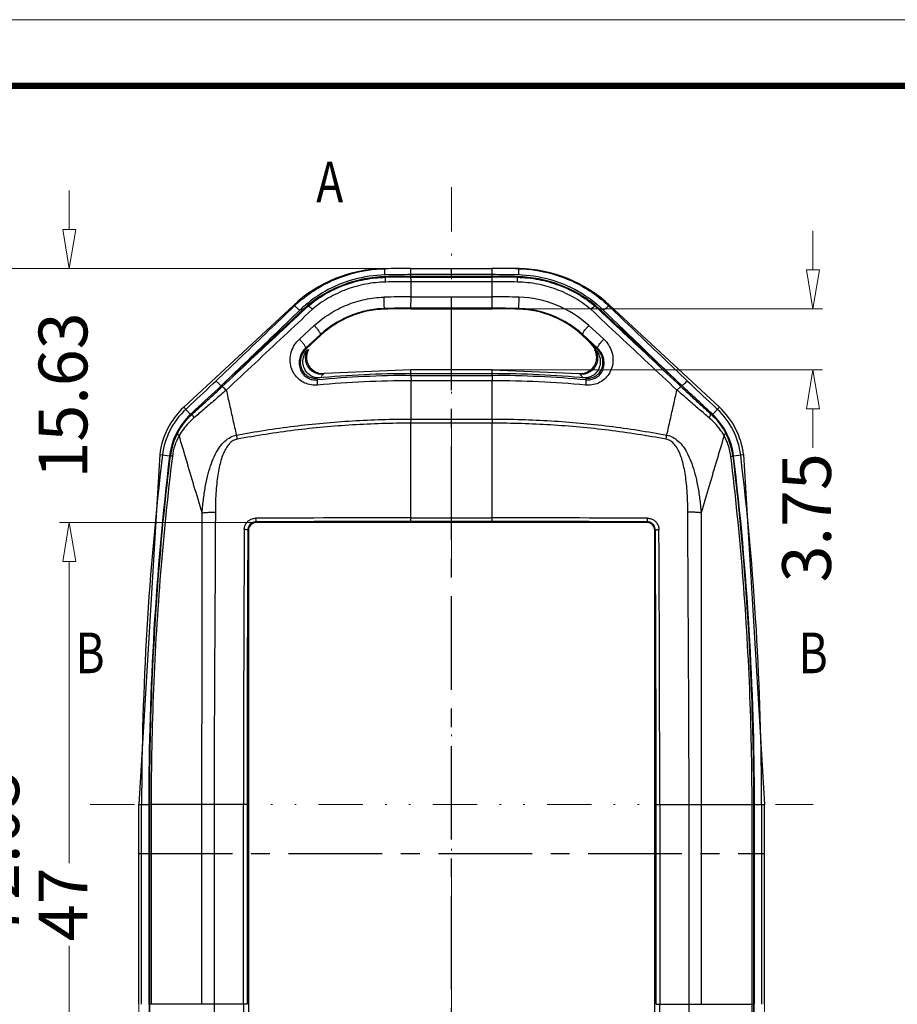
# Model space of a CAD drawing. Extents: x 860 to 1097, y 85 to 250.
# Drawn here: x 969 to 1023, y 189 to 250 of the extents above; entities that cross this region are included whole.
import ezdxf
from ezdxf.enums import TextEntityAlignment as Align

# ---------------------------------------------------------------- set-up
doc = ezdxf.new("R2010")
doc.units = 0
doc.header["$LTSCALE"] = 30.734
doc.header["$MEASUREMENT"] = 0
doc.header["$PDMODE"] = 3
doc.header["$PDSIZE"] = 0.3125
doc.linetypes.add('CENTER', pattern=[0.6, 0.375, -0.075, 0.075, -0.075])
doc.linetypes.add('DIVIDE', pattern=[31.75, 12.7, -6.35, 0, -6.35, 0, -6.35])
doc.layers.get('0').update_dxf_attribs({"linetype": 'CONTINUOUS'})
doc.layers.get('Defpoints').update_dxf_attribs({"linetype": 'CONTINUOUS'})
for name, color, linetype, lineweight in [('dim', 3, 'CONTINUOUS', 9), ('from', 7, 'CONTINUOUS', 13), ('hatch', 56, 'CONTINUOUS', 9)]:
    doc.layers.add(name, color=color, linetype=linetype, lineweight=lineweight)
doc.styles.add('ROMAND', font='romand.shx', dxfattribs={"width": 0.8, "bigfont": 'gbcbig.shx'})
doc.styles.get("Standard").update_dxf_attribs({"font": 'arial.ttf', "width": 0.8})
doc.styles.add('宋体', font='SimSun.ttf')
doc.dimstyles.new('YanXiu', dxfattribs={"dimtxt": 2.5, "dimasz": 2.2, "dimexe": 1, "dimexo": 0, "dimgap": 0.66, "dimtad": 0, "dimzin": 1, "dimdsep": 46, "dimtxsty": 'ROMAND', "dimblk": 'CLOSEDBLANK', "dimcen": 0, "dimclrd": 3, "dimclre": 3, "dimclrt": 7, "dimazin": 0, "dimtfac": 1, "dimtofl": 0, "dimtmove": 0, "dimatfit": 3, "dimldrblk": 'CLOSEDBLANK', "dimfxl": 0, "dimlwd": 5, "dimlwe": 5, "dimarcsym": 0})

# ---------------------------------------------------------------- blocks, each defined once
blk = doc.blocks.new('_ClosedBlank')
at = {"color": 0, "linetype": 'ByBlock', "lineweight": -2}
for p, q in [((-1, 0.167), (0, 0)), ((-1, 0.167), (-1, -0.167)), ((0, 0), (-1, -0.167))]:
    blk.add_line(p, q, dxfattribs=at)
blk = doc.blocks.new('*D19')
at = {"layer": 'Defpoints', "color": 0}
for p in [(996.038, 234.275), (968.314, 162.245), (996.038, 162.245)]:
    blk.add_point(p, dxfattribs=at)
at = {"layer": 'dim', "color": 3, "lineweight": 5}
for p, q in [((996.038, 234.275), (967.715, 234.275)), ((968.314, 231.875), (968.314, 203.717)), ((968.314, 164.645), (968.314, 192.803)), ((996.038, 162.245), (967.715, 162.245))]:
    blk.add_line(p, q, dxfattribs=at)
at = {"layer": 'dim', "color": 3, "lineweight": 5, "xscale": 2.4, "yscale": 2.4, "zscale": 2.4}
for p, rotation in [((968.314, 234.275), 90), ((968.314, 162.245), 270)]:
    blk.add_blockref('_ClosedBlank', p, dxfattribs=dict(at, rotation=rotation))
at = {"layer": 'dim', "color": 7, "insert": (968.314, 198.26), "char_height": 3, "attachment_point": 5, "rotation": 90, "style": 'ROMAND'}
blk.add_mtext('72.03', dxfattribs=at)
blk = doc.blocks.new('*D20')
at = {"layer": 'Defpoints', "color": 0}
for p in [(976.788, 198.27), (1015.288, 198.27), (976.788, 149.762)]:
    blk.add_point(p, dxfattribs=at)
at = {"layer": 'dim', "color": 3, "lineweight": 5}
for p, q in [((976.788, 198.27), (976.788, 149.162)), ((1015.288, 198.27), (1015.288, 149.162)), ((979.188, 149.762), (990.581, 149.762)), ((1012.888, 149.762), (1001.495, 149.762))]:
    blk.add_line(p, q, dxfattribs=at)
at = {"layer": 'dim', "color": 3, "lineweight": 5, "xscale": 2.4, "yscale": 2.4, "zscale": 2.4, "rotation": 180}
blk.add_blockref('_ClosedBlank', (976.788, 149.762), dxfattribs=at)
at = {"layer": 'dim', "color": 3, "lineweight": 5, "xscale": 2.4, "yscale": 2.4, "zscale": 2.4}
blk.add_blockref('_ClosedBlank', (1015.288, 149.762), dxfattribs=at)
at = {"layer": 'dim', "color": 7, "insert": (996.038, 149.762), "char_height": 3, "attachment_point": 5, "style": 'ROMAND'}
blk.add_mtext('38.50', dxfattribs=at)
blk = doc.blocks.new('*D21')
at = {"layer": 'Defpoints', "color": 0}
for p in [(996.038, 231.795), (996.038, 228.045), (1018.273, 228.045)]:
    blk.add_point(p, dxfattribs=at)
at = {"layer": 'dim', "color": 3, "lineweight": 5}
for p, q in [((1018.273, 234.195), (1018.273, 236.595)), ((996.038, 231.795), (1018.872, 231.795)), ((996.038, 228.045), (1018.872, 228.045)), ((1018.273, 225.645), (1018.273, 223.245))]:
    blk.add_line(p, q, dxfattribs=at)
at = {"layer": 'dim', "color": 3, "lineweight": 5, "xscale": 2.4, "yscale": 2.4, "zscale": 2.4}
for p, rotation in [((1018.273, 231.795), 270), ((1018.273, 228.045), 90)]:
    blk.add_blockref('_ClosedBlank', p, dxfattribs=dict(at, rotation=rotation))
at = {"layer": 'dim', "color": 7, "insert": (1018.273, 218.931), "char_height": 3, "attachment_point": 5, "rotation": 90, "style": 'ROMAND'}
blk.add_mtext('3.75', dxfattribs=at)
blk = doc.blocks.new('*D23')
at = {"layer": 'Defpoints', "color": 0}
for p in [(972.514, 218.643), (984.037, 218.643), (984.037, 171.646)]:
    blk.add_point(p, dxfattribs=at)
at = {"layer": 'dim', "color": 3, "lineweight": 5}
for p, q in [((984.037, 218.643), (971.915, 218.643)), ((972.514, 216.243), (972.514, 197.687)), ((972.514, 174.046), (972.514, 192.602)), ((984.037, 171.646), (971.915, 171.646))]:
    blk.add_line(p, q, dxfattribs=at)
at = {"layer": 'dim', "color": 3, "lineweight": 5, "xscale": 2.4, "yscale": 2.4, "zscale": 2.4}
for p, rotation in [((972.514, 218.643), 90), ((972.514, 171.646), 270)]:
    blk.add_blockref('_ClosedBlank', p, dxfattribs=dict(at, rotation=rotation))
at = {"layer": 'dim', "color": 7, "insert": (972.514, 195.145), "char_height": 3, "attachment_point": 5, "rotation": 90, "style": 'ROMAND'}
blk.add_mtext('47', dxfattribs=at)
blk = doc.blocks.new('*D24')
at = {"layer": 'Defpoints', "color": 0}
for p in [(972.514, 234.275), (996.038, 234.275), (984.037, 218.643)]:
    blk.add_point(p, dxfattribs=at)
at = {"layer": 'dim', "color": 3, "lineweight": 5}
for p, q in [((972.514, 236.675), (972.514, 239.075)), ((996.038, 234.275), (971.915, 234.275)), ((984.037, 218.643), (971.915, 218.643)), ((972.514, 216.243), (972.514, 213.843))]:
    blk.add_line(p, q, dxfattribs=at)
at = {"layer": 'dim', "color": 3, "lineweight": 5, "xscale": 2.4, "yscale": 2.4, "zscale": 2.4}
for p, rotation in [((972.514, 234.275), 270), ((972.514, 218.643), 90)]:
    blk.add_blockref('_ClosedBlank', p, dxfattribs=dict(at, rotation=rotation))
at = {"layer": 'dim', "color": 7, "insert": (972.514, 226.459), "char_height": 3, "attachment_point": 5, "rotation": 90, "style": 'ROMAND'}
blk.add_mtext('15.63', dxfattribs=at)
blk = doc.blocks.new('TK-D')
at = {"layer": 'from'}
blk.add_lwpolyline([(-594.5, -413.12), (594.5, -413.12), (594.5, 413.12), (-594.5, 413.12)], close=True, dxfattribs=at)
at = {"layer": 'from', "const_width": 2.05}
blk.add_lwpolyline([(-574.01, -392.63), (-574.01, 392.63), (574.01, 392.63), (574.01, -392.63), (-574.01, -392.63)], dxfattribs=at)
at = {"layer": 'from', "color": 6, "style": '宋体', "width": 0.7}
blk.add_attdef('70001', text='', height=8.32, dxfattribs=at).set_placement((430.84, -344.43), align=Align.MIDDLE)

msp = doc.modelspace()

# ---------------------------------------------------------------- linework, layer by layer
at = {"color": 7, "linetype": 'Continuous'}
for p, q in [((991.877, 234.274), (993.538, 234.295)), ((991.877, 234.274), (991.921, 234.255)), ((991.93, 233.874), (991.921, 234.255)), ((993.538, 234.275), (998.538, 234.275)), ((993.538, 233.807), (993.538, 234.275)), ((998.538, 233.893), (993.538, 233.893)), ((1000.199, 234.274), (998.538, 234.295)), ((998.538, 233.807), (998.538, 234.275)), ((1000.154, 234.255), (1000.145, 233.874)), ((991.978, 233.768), (991.979, 233.731)), ((998.538, 233.786), (993.538, 233.786)), ((993.538, 233.749), (993.538, 233.786)), ((993.538, 233.749), (998.538, 233.749)), ((998.535, 233.456), (993.541, 233.456)), ((993.541, 232.531), (993.541, 233.456)), ((998.535, 232.531), (998.535, 233.456)), ((998.538, 233.749), (998.538, 233.786)), ((1000.097, 233.731), (1000.098, 233.768)), ((993.541, 232.531), (998.535, 232.531)), ((986.3, 232.002), (979.556, 225.733)), ((986.359, 231.959), (986.3, 232.002)), ((987.153, 231.977), (987.029, 231.862)), ((987.182, 231.943), (987.153, 231.977)), ((991.904, 231.806), (991.906, 231.77)), ((998.538, 231.831), (993.538, 231.831)), ((993.538, 231.795), (993.538, 231.831)), ((993.538, 231.795), (998.538, 231.795)), ((998.538, 231.795), (998.538, 231.831)), ((1000.17, 231.77), (1000.171, 231.806)), ((1004.923, 231.977), (1004.893, 231.943)), ((1005.046, 231.862), (1004.923, 231.977)), ((1005.776, 232.002), (1005.716, 231.959)), ((1005.776, 232.002), (1012.52, 225.733)), ((986.668, 229.919), (987.585, 230.76)), ((1004.491, 230.76), (1005.407, 229.919)), ((987.053, 229.367), (987.964, 230.204)), ((987.998, 230.167), (987.092, 229.325)), ((987.964, 230.204), (987.998, 230.167)), ((1004.077, 230.167), (1004.111, 230.204)), ((1004.983, 229.325), (1004.077, 230.167)), ((1004.111, 230.204), (1005.022, 229.367)), ((987.053, 229.367), (987.092, 229.325)), ((1004.983, 229.325), (1005.022, 229.367)), ((993.538, 228.045), (988.196, 227.809)), ((998.538, 228.045), (993.538, 228.045)), ((993.538, 227.688), (993.538, 228.045)), ((998.538, 228.045), (1003.879, 227.809)), ((998.538, 227.688), (998.538, 228.045)), ((981.364, 227.192), (981.529, 227.348)), ((987.778, 227.419), (987.768, 227.525)), ((993.538, 227.801), (998.538, 227.801)), ((993.538, 227.688), (998.538, 227.688)), ((998.535, 227.364), (993.541, 227.364)), ((993.541, 225.011), (993.541, 227.364)), ((998.535, 225.011), (998.535, 227.364)), ((1004.308, 227.525), (1004.297, 227.419)), ((1010.547, 227.348), (1010.711, 227.192)), ((981.853, 227.047), (981.668, 226.872)), ((981.964, 227.153), (981.853, 227.047)), ((1010.223, 227.047), (1010.112, 227.153)), ((1010.407, 226.872), (1010.223, 227.047)), ((979.974, 225.283), (979.556, 225.733)), ((979.675, 225.605), (979.765, 225.688)), ((1012.102, 225.283), (1012.52, 225.733)), ((1012.311, 225.688), (1012.401, 225.605)), ((980.053, 225.379), (980.116, 225.347)), ((993.538, 224.753), (993.541, 225.011)), ((993.541, 225.011), (998.535, 225.011)), ((998.535, 225.011), (998.538, 224.753)), ((1011.96, 225.347), (1012.023, 225.379)), ((998.538, 224.753), (993.538, 224.753)), ((993.538, 218.705), (993.538, 224.753)), ((998.538, 218.705), (998.538, 224.753)), ((978.074, 222.819), (976.788, 201.295)), ((978.074, 222.819), (978.684, 222.746)), ((978.731, 222.725), (978.706, 222.739)), ((1013.257, 222.73), (1014.002, 222.819)), ((1013.37, 222.739), (1013.344, 222.725)), ((1014.002, 222.819), (1015.288, 201.295)), ((993.538, 218.928), (998.538, 218.928)), ((983.538, 218.144), (983.5, 218.182)), ((983.538, 218.144), (983.538, 172.145)), ((983.999, 218.681), (984.037, 218.643)), ((1008.038, 218.643), (984.037, 218.643)), ((998.538, 218.705), (993.538, 218.705)), ((1008.038, 218.643), (1008.076, 218.681)), ((1008.576, 218.182), (1008.538, 218.144)), ((1008.538, 172.145), (1008.538, 218.144)), ((976.788, 201.295), (977.402, 201.295)), ((976.788, 188.995), (976.788, 201.295)), ((976.963, 188.995), (976.963, 201.295)), ((977.402, 201.295), (977.402, 188.995)), ((983.45, 201.295), (977.425, 201.295)), ((977.425, 201.295), (977.425, 188.995)), ((977.46, 188.995), (977.46, 201.295)), ((977.548, 201.295), (977.548, 188.995)), ((980.676, 188.995), (980.676, 201.295)), ((981.424, 201.295), (981.424, 188.995)), ((983.229, 188.995), (983.229, 201.295)), ((983.45, 201.295), (983.45, 188.995)), ((1008.626, 188.995), (1008.626, 201.295)), ((1008.626, 201.295), (1014.651, 201.295)), ((1008.846, 201.295), (1008.846, 188.995)), ((1010.651, 188.995), (1010.651, 201.295)), ((1011.4, 201.295), (1011.4, 188.995)), ((1014.527, 188.995), (1014.527, 201.295)), ((1014.616, 201.295), (1014.616, 188.995)), ((1014.651, 188.995), (1014.651, 201.295)), ((1014.674, 188.995), (1014.674, 201.295)), ((1014.674, 201.295), (1015.288, 201.295)), ((1015.113, 201.295), (1015.113, 188.995)), ((1015.288, 188.995), (1015.288, 201.295)), ((983.45, 188.995), (977.425, 188.995)), ((1008.626, 188.995), (1014.651, 188.995))]:
    msp.add_line(p, q, dxfattribs=at)
at = {"color": 1, "linetype": 'CENTER', "ltscale": 0.5}
for p, q in [((996.038, 162.245), (996.038, 234.295)), ((976.788, 198.27), (1015.288, 198.27))]:
    msp.add_line(p, q, dxfattribs=at)
at = {"color": 7, "linetype": 'Continuous'}
for centre, radius, start, end in [((992.087, 225.777), 8.5, 91.42063, 132.91185), ((993.538, 167.295), 66.98, 90, 91.38292), ((993.538, 167.295), 66.599, 90, 91.38292), ((998.538, 167.295), 66.98, 88.61708, 90), ((998.538, 167.295), 66.599, 88.61708, 90), ((993.2, 250.732), 17.885, 292.88366, 293.03905), ((999.988, 225.777), 8.5, 47.08815, 88.57937), ((993.538, 167.958), 65.828, 89.99983, 91.35768), ((993.538, 165.623), 68.126, 89.99986, 91.31107), ((993.537, 165.37), 68.086, 89.997, 91.31014), ((998.538, 165.357), 68.099, 88.68998, 90.00288), ((998.538, 167.946), 65.84, 88.64244, 90.00005), ((998.538, 165.623), 68.126, 88.68894, 90.00014), ((992.044, 226.003), 8.234, 129.15826, 133.66839), ((992.082, 226.088), 7.781, 129.91, 131.14747), ((993.538, 177.589), 54.942, 89.9968, 91.73002), ((998.538, 177.589), 54.942, 88.26998, 90.0032), ((999.995, 225.858), 6.652, 47.47507, 88.26319), ((999.994, 226.089), 7.779, 48.85226, 50.08995), ((1000.032, 226.004), 8.233, 46.33075, 50.84104), ((992.05, 226.124), 7.732, 131.14562, 133.91619), ((992.083, 225.773), 6, 91.69926, 132.91345), ((993.538, 177.784), 54.047, 90.00011, 91.73191), ((993.538, 176.758), 55.036, 90.00061, 91.70015), ((998.538, 177.784), 54.046, 88.26808, 89.99989), ((998.537, 176.759), 55.036, 88.29985, 89.9994), ((999.992, 225.773), 6, 47.08656, 88.30073), ((1000.026, 226.125), 7.731, 46.08293, 48.85412), ((999.972, 225.738), 6.075, 35.4612, 47.19144), ((992.004, 225.812), 5.951, 144.56695, 145.77652), ((1003.946, 228.804), 1.018, 19.33633, 28.89737), ((1000.071, 225.812), 5.951, 34.22348, 35.43331), ((1002.191, 227), 3.537, 37.62545, 39.22289), ((993.538, 167.295), 60.506, 90, 95.47204), ((993.538, 165.88), 61.808, 89.99988, 95.34688), ((993.538, 165.611), 61.753, 89.9969, 95.3408), ((998.538, 165.611), 61.753, 84.6592, 90.0031), ((998.538, 167.295), 60.506, 84.52796, 90), ((998.538, 165.88), 61.808, 84.65314, 90.00011), ((824.702, 392.215), 227.543, 312.95844, 313.51131), ((237.089, 1027.607), 1093.419, 312.803568, 312.918794), ((1163.192, 387.767), 221.438, 226.48105, 227.04917), ((982.79, 222.254), 4.75, 132.91209, 173.1607), ((982.79, 222.254), 4.575, 132.91209, 173.1607), ((1009.285, 222.254), 4.575, 6.8393, 47.08791), ((1009.285, 222.254), 4.75, 6.8393, 47.08791), ((982.79, 222.254), 4.136, 135.04048, 173.1607), ((982.969, 222.228), 4.294, 136.50041, 173.16386), ((982.989, 222.209), 4.321, 132.80347, 136.50133), ((1009.087, 222.209), 4.321, 43.49837, 47.19683), ((1009.285, 222.254), 4.136, 6.8393, 44.9598), ((1009.106, 222.228), 4.294, 6.83578, 43.49996), ((982.771, 222.242), 4.069, 151.70594, 173.17065), ((982.349, 222.285), 3.521, 151.01194, 173.02272), ((999.979, 226.747), 17.402, 189.0177, 189.86035), ((992.136, 226.74), 17.361, 350.13839, 350.9828), ((1009.309, 222.243), 4.064, 6.81809, 28.30634), ((1157.538, 201.295), 180.575, 173.1607, 180), ((1157.538, 201.295), 180.136, 173.1607, 180), ((1157.538, 201.295), 180.113, 173.1622, 180), ((834.538, 201.295), 180.113, 0, 6.8378), ((834.538, 201.295), 180.136, 0, 6.8393), ((834.538, 201.295), 180.575, 0, 6.8393), ((993.532, -1685.603), 1904.531, 89.999839, 90.287364), ((998.55, -1682.708), 1901.636, 89.712417, 90.00038), ((3835.376, 201.326), 2852.146, 179.660922, 180.000622), ((3839.754, 201.308), 2856.305, 179.661506, 180.000263), ((993.525, -1680.719), 1899.424, 89.999622, 90.287346), ((998.543, -1683.602), 1902.307, 89.712872, 90.00016), ((-1841.646, 201.326), 2850.272, 359.999379, 0.338852), ((-1849.349, 201.308), 2858.195, 359.999737, 0.338718), ((1157.538, 188.995), 180.113, 180, 186.81008), ((3841.426, 188.982), 2858.196, 179.999737, 180.338718), ((-1843.301, 188.964), 2852.147, 359.660922, 0.000623), ((834.538, 188.995), 180.113, 353.18992, 0)]:
    msp.add_arc(centre, radius, start, end, dxfattribs=at)
for centre, major_axis, start_param, end_param in [((984.038, 218.143), (0.355, -0.355), 2.357564, 3.925621), ((1008.037, 218.143), (0.355, 0.355), -0.784029, 0.784029)]:
    msp.add_ellipse(centre, major_axis=major_axis, ratio=0.997265, start_param=start_param, end_param=end_param, dxfattribs=at)
for points, start_tangent, end_tangent in [([(986.845, 232.388), (988.003, 233.178), (989.891, 233.957), (991.921, 234.255)], (0.775348, 0.631535), (0.999704, 0.02432)), ([(991.93, 233.874), (990.019, 233.592), (988.239, 232.854), (987.09, 232.056)], (-0.999709, -0.024129), (-0.76705, -0.641588)), ([(1004.985, 232.056), (1003.837, 232.854), (1002.057, 233.592), (1000.145, 233.874)], (-0.767049, 0.641588), (-0.999709, 0.024134)), ([(1000.154, 234.255), (1002.186, 233.956), (1004.074, 233.178), (1005.231, 232.388)], (0.999704, -0.024325), (0.77534, -0.631544)), ([(991.978, 233.768), (990.663, 233.628), (989.397, 233.274), (988.215, 232.717), (987.153, 231.977)], (-0.999719, -0.023688), (-0.769791, -0.638296)), ([(987.182, 231.943), (988.245, 232.687), (989.418, 233.242), (990.672, 233.593), (991.979, 233.731)], (0.767147, 0.641472), (0.999737, 0.022944)), ([(991.981, 233.438), (990.752, 233.308), (989.574, 232.98), (988.471, 232.461), (987.471, 231.763)], (-0.999738, -0.022885), (-0.768295, -0.640096)), ([(991.981, 233.438), (991.978, 233.587), (991.978, 233.689), (991.979, 233.731)], (-0.017853, 0.999841), (0.185025, 0.982734)), ([(993.541, 233.456), (993.54, 233.605), (993.539, 233.707), (993.538, 233.749)], (-0.009451, 0.999955), (-0.11345, 0.993544)), ([(998.535, 233.456), (998.536, 233.605), (998.537, 233.707), (998.538, 233.749)], (0.009451, 0.999955), (0.11345, 0.993544)), ([(1000.095, 233.438), (1000.097, 233.587), (1000.098, 233.689), (1000.097, 233.731)], (0.017853, 0.999841), (-0.185043, 0.98273)), ([(1004.604, 231.763), (1003.604, 232.461), (1002.502, 232.98), (1001.324, 233.308), (1000.095, 233.438)], (-0.768298, 0.640092), (-0.999738, 0.022887)), ([(1000.097, 233.731), (1001.404, 233.593), (1002.657, 233.242), (1003.83, 232.687), (1004.893, 231.943)], (0.999737, -0.022946), (0.76715, -0.641467)), ([(1004.923, 231.977), (1003.86, 232.717), (1002.679, 233.274), (1001.413, 233.628), (1000.098, 233.768)], (-0.769791, 0.638296), (-0.999719, 0.023688)), ([(987.585, 230.76), (988.538, 231.487), (989.592, 232.026), (990.716, 232.368), (991.879, 232.506)], (0.737063, 0.675824), (0.999543, 0.030245)), ([(991.904, 231.806), (991.902, 231.84), (991.898, 231.922), (991.894, 232.043), (991.888, 232.191), (991.884, 232.351), (991.879, 232.506)], (-0.207251, 0.978288), (-0.026057, 0.99966)), ([(993.538, 231.831), (993.538, 231.865), (993.539, 231.947), (993.539, 232.068), (993.54, 232.216), (993.541, 232.376), (993.541, 232.531)], (0.042142, 0.999112), (0.002593, 0.999997)), ([(998.538, 231.831), (998.537, 231.865), (998.537, 231.947), (998.536, 232.068), (998.536, 232.216), (998.535, 232.376), (998.535, 232.531)], (-0.062721, 0.998031), (-0.003592, 0.999994)), ([(1000.171, 231.806), (1000.174, 231.84), (1000.177, 231.922), (1000.182, 232.043), (1000.187, 232.191), (1000.192, 232.351), (1000.196, 232.506)], (0.207171, 0.978305), (0.026058, 0.99966)), ([(981.529, 227.348), (983.168, 228.909), (984.778, 230.447), (986.359, 231.959)], (0.724732, 0.689031), (0.722799, 0.691058)), ([(987.029, 231.862), (985.289, 230.244), (983.501, 228.582), (981.665, 226.875)], (-0.732271, -0.681013), (-0.732348, -0.680931)), ([(981.905, 226.988), (983.672, 228.645), (985.432, 230.297), (987.182, 231.943)], (0.729596, 0.683879), (0.728379, 0.685174)), ([(986.687, 231.694), (985.104, 230.169), (983.492, 228.619), (981.964, 227.153)], (-0.720359, -0.693601), (-0.722136, -0.691751)), ([(987.471, 231.763), (985.714, 230.112), (983.947, 228.455), (982.172, 226.793)], (-0.728811, -0.684714), (-0.730019, -0.683427)), ([(986.425, 231.927), (986.359, 231.959)], (-0.781097, 0.624409), (-0.999238, -0.039038)), ([(986.687, 231.694), (986.541, 231.833), (986.425, 231.927)], (-0.704803, 0.709403), (-0.781097, 0.624409)), ([(987.471, 231.763), (987.376, 231.848), (987.292, 231.909), (987.226, 231.942), (987.182, 231.943)], (-0.721646, 0.692262), (-0.893397, -0.449269)), ([(991.904, 231.806), (990.839, 231.679), (989.809, 231.367), (988.842, 230.873), (987.964, 230.204)], (-0.999541, -0.03031), (-0.737288, -0.675579)), ([(1004.111, 230.204), (1003.234, 230.873), (1002.266, 231.367), (1001.236, 231.679), (1000.171, 231.806)], (-0.737287, 0.675579), (-0.999541, 0.030306)), ([(1004.893, 231.943), (1004.852, 231.942), (1004.785, 231.91), (1004.7, 231.848), (1004.604, 231.763)], (-0.89336, 0.449341), (-0.721639, -0.69227)), ([(1009.903, 226.793), (1008.129, 228.455), (1006.362, 230.112), (1004.604, 231.763)], (-0.730019, 0.683427), (-0.728811, 0.684714)), ([(1004.893, 231.943), (1006.644, 230.297), (1008.404, 228.645), (1010.171, 226.988)], (0.728379, -0.685174), (0.729596, -0.683879)), ([(1010.411, 226.875), (1008.574, 228.583), (1006.786, 230.245), (1005.046, 231.862)], (-0.732348, 0.680931), (-0.732271, 0.681013)), ([(1005.389, 231.694), (1005.534, 231.833), (1005.651, 231.927)], (0.704804, 0.709402), (0.781084, 0.624427)), ([(1010.112, 227.153), (1008.583, 228.619), (1006.972, 230.169), (1005.389, 231.694)], (-0.722136, 0.691751), (-0.720359, 0.693601)), ([(1005.651, 231.927), (1005.717, 231.959)], (0.781084, 0.624427), (0.999232, -0.039177)), ([(1005.716, 231.959), (1007.298, 230.447), (1008.908, 228.909), (1010.547, 227.348)], (0.722799, -0.691058), (0.724732, -0.689031)), ([(987.964, 230.204), (987.963, 230.262), (987.916, 230.363), (987.828, 230.491), (987.713, 230.63), (987.585, 230.76)], (0.553335, 0.832959), (-0.730967, 0.682412)), ([(1004.111, 230.204), (1004.112, 230.262), (1004.16, 230.363), (1004.247, 230.491), (1004.363, 230.63), (1004.491, 230.76)], (-0.553353, 0.832947), (0.730976, 0.682403)), ([(987.79, 227.096), (987.406, 227.107), (987.002, 227.226), (986.649, 227.448), (986.359, 227.779), (986.17, 228.188), (986.105, 228.652), (986.175, 229.128), (986.375, 229.567), (986.668, 229.919)], (-0.995663, -0.093029), (0.736883, 0.676021)), ([(987.053, 229.367), (987.05, 229.424), (987.001, 229.523), (986.912, 229.651), (986.796, 229.789), (986.668, 229.919)], (0.539695, 0.841861), (-0.727834, 0.685753)), ([(1005.407, 229.919), (1005.701, 229.566), (1005.901, 229.126), (1005.97, 228.649), (1005.904, 228.185), (1005.714, 227.776), (1005.422, 227.445), (1005.069, 227.224), (1004.666, 227.107), (1004.286, 227.096)], (0.736889, -0.676014), (-0.995644, 0.093236)), ([(1005.022, 229.367), (1005.025, 229.424), (1005.075, 229.523), (1005.163, 229.651), (1005.28, 229.789), (1005.407, 229.919)], (-0.53964, 0.841896), (0.727805, 0.685784)), ([(987.053, 229.367), (986.864, 229.149), (986.721, 228.864), (986.652, 228.52), (986.689, 228.173), (986.823, 227.874), (987.028, 227.643), (987.27, 227.496), (987.531, 227.425), (987.778, 227.419)], (-0.739334, -0.673339), (0.995733, 0.092284)), ([(987.092, 229.325), (986.882, 229.06), (986.758, 228.755), (986.728, 228.423), (986.797, 228.113), (986.951, 227.853), (987.188, 227.651), (987.464, 227.543), (987.768, 227.525)], (-0.732245, -0.681041), (0.995443, 0.09536)), ([(987.264, 227.742), (986.901, 228.385), (987.084, 229.159)], (-0.787482, 0.616337), (0.56241, 0.826859)), ([(987.058, 228.634), (987.209, 229.302)], (-0.121894, 0.992543), (0.541346, 0.8408)), ([(987.238, 229.297), (987.115, 228.685)], (-0.484355, -0.874872), (0.114917, -0.993375)), ([(1004.297, 227.419), (1004.548, 227.425), (1004.81, 227.498), (1005.052, 227.646), (1005.257, 227.88), (1005.389, 228.18), (1005.423, 228.527), (1005.354, 228.868), (1005.21, 229.15), (1005.022, 229.367)], (0.995737, -0.092243), (-0.739354, 0.673317)), ([(1004.308, 227.525), (1004.613, 227.544), (1004.882, 227.647), (1005.113, 227.839), (1005.269, 228.088), (1005.345, 228.392), (1005.323, 228.731), (1005.201, 229.048), (1004.983, 229.325)], (0.995443, -0.09536), (-0.73228, 0.681003)), ([(1004.992, 229.159), (1005.174, 228.382), (1004.808, 227.739)], (0.56241, -0.826859), (-0.790145, -0.61292)), ([(1004.866, 229.302), (1005.017, 228.626)], (0.541797, -0.840509), (-0.129751, -0.991547)), ([(1004.961, 228.689), (1004.907, 229.141)], (0.110813, 0.993841), (-0.331812, 0.943346)), ([(987.421, 227.984), (987.058, 228.634)], (-0.779329, 0.626615), (-0.121894, 0.992543)), ([(987.115, 228.685), (987.479, 228.028)], (0.114917, -0.993375), (0.781041, -0.62448)), ([(1004.6, 228.031), (1004.961, 228.689)], (0.778455, 0.6277), (0.110813, 0.993841)), ([(1005.017, 228.626), (1004.649, 227.979)], (-0.129751, -0.991547), (-0.784253, -0.620441)), ([(987.854, 227.78), (987.421, 227.984)], (-0.978528, 0.206113), (-0.779329, 0.626615)), ([(987.479, 228.028), (987.867, 227.837)], (0.781041, -0.62448), (0.969336, -0.245738)), ([(987.867, 227.837), (988.196, 227.809)], (0.969336, -0.245738), (0.996119, 0.088018)), ([(1003.879, 227.809), (1004.208, 227.837)], (0.996119, -0.088018), (0.969512, 0.245044)), ([(1004.208, 227.837), (1004.6, 228.031)], (0.969512, 0.245044), (0.778455, 0.6277)), ([(1004.649, 227.979), (1004.223, 227.78)], (-0.784253, -0.620441), (-0.978291, -0.207237)), ([(981.593, 227.299), (981.529, 227.348)], (-0.731542, 0.681796), (-0.910906, 0.412614)), ([(981.853, 227.047), (981.708, 227.192), (981.593, 227.299)], (-0.693661, 0.720302), (-0.731542, 0.681796)), ([(987.782, 227.541), (987.264, 227.742)], (-0.996593, 0.082471), (-0.787482, 0.616337)), ([(987.79, 227.096), (987.781, 227.222), (987.776, 227.323), (987.775, 227.39), (987.778, 227.419)], (-0.077344, 0.997004), (0.549592, 0.835433)), ([(987.94, 227.541), (987.782, 227.541)], (-0.995711, -0.092516), (-0.996593, 0.082471)), ([(988.134, 227.761), (987.854, 227.78)], (-0.996762, -0.080413), (-0.978528, 0.206113)), ([(988.134, 227.761), (988.082, 227.708), (988.018, 227.635)], (-0.723393, -0.690436), (-0.648047, -0.761601)), ([(988.196, 227.809), (988.163, 227.788), (988.134, 227.761)], (-0.996127, -0.087927), (-0.72812, -0.68545)), ([(993.538, 227.688), (993.539, 227.66), (993.539, 227.592), (993.54, 227.49), (993.541, 227.364)], (0.100027, -0.994985), (0.009814, -0.999952)), ([(998.538, 227.688), (998.537, 227.66), (998.536, 227.592), (998.535, 227.49), (998.535, 227.364)], (-0.100027, -0.994985), (-0.009814, -0.999952)), ([(1003.893, 227.805), (1003.879, 227.809)], (-0.857976, 0.51369), (-0.996127, 0.087927)), ([(1003.942, 227.761), (1003.913, 227.788), (1003.893, 227.805)], (-0.72812, 0.685449), (-0.857976, 0.51369)), ([(1004.223, 227.78), (1003.942, 227.761)], (-0.978291, -0.207237), (-0.996762, 0.080413)), ([(1003.994, 227.708), (1003.942, 227.761)], (-0.677231, 0.735771), (-0.723394, 0.690436)), ([(1004.136, 227.541), (1004.058, 227.635), (1003.994, 227.708)], (-0.627851, 0.778333), (-0.677231, 0.735771)), ([(1004.293, 227.541), (1004.136, 227.541)], (-0.996624, -0.082101), (-0.995711, 0.092516)), ([(1004.297, 227.419), (1004.301, 227.39), (1004.3, 227.323), (1004.295, 227.222), (1004.286, 227.096)], (0.548503, -0.836149), (-0.077405, -0.997)), ([(1004.808, 227.739), (1004.293, 227.541)], (-0.790145, -0.61292), (-0.996624, -0.082101)), ([(1010.223, 227.047), (1010.367, 227.192), (1010.483, 227.299)], (0.693661, 0.720302), (0.731543, 0.681795)), ([(1010.483, 227.299), (1010.547, 227.348)], (0.731543, 0.681795), (0.910906, 0.412613)), ([(980.116, 225.347), (980.663, 225.84), (981.261, 226.389), (981.905, 226.988)], (0.745551, 0.666449), (0.729596, 0.683878)), ([(982.172, 226.793), (981.46, 226.176), (980.795, 225.603), (980.185, 225.082)], (-0.754756, -0.656006), (-0.761596, -0.648052)), ([(982.172, 226.793), (982.078, 226.879), (981.998, 226.943), (981.939, 226.981), (981.905, 226.988)], (-0.721162, 0.692766), (-0.923575, -0.383419)), ([(982.172, 226.793), (982.371, 225.894), (982.579, 224.97), (982.793, 224.019)], (0.211768, -0.97732), (0.219451, -0.975624)), ([(1009.283, 224.019), (1009.497, 224.97), (1009.705, 225.894), (1009.903, 226.793)], (0.219456, 0.975622), (0.211767, 0.97732)), ([(1009.903, 226.793), (1009.997, 226.879), (1010.077, 226.943), (1010.137, 226.981), (1010.171, 226.988)], (0.721162, 0.692766), (0.923575, -0.383418)), ([(1011.891, 225.082), (1011.281, 225.603), (1010.616, 226.176), (1009.903, 226.793)], (-0.761594, 0.648054), (-0.754756, 0.656006)), ([(1010.171, 226.988), (1010.814, 226.389), (1011.413, 225.84), (1011.96, 225.347)], (0.729596, -0.683878), (0.745551, -0.666449)), ([(1012.023, 225.379), (1011.49, 225.872), (1010.953, 226.371), (1010.411, 226.875)], (-0.733678, 0.679498), (-0.73233, 0.68095)), ([(979.189, 224.17), (979.453, 224.599), (979.764, 224.994), (980.116, 225.347)], (0.473595, 0.880743), (0.744115, 0.668052)), ([(980.185, 225.082), (979.839, 224.753), (979.531, 224.387), (979.269, 223.992)], (-0.761457, -0.648216), (-0.503513, -0.863988)), ([(980.185, 225.082), (980.126, 225.196), (980.102, 225.288), (980.116, 225.347)], (-0.519383, 0.854541), (0.618184, 0.786033)), ([(982.793, 224.019), (986.342, 224.569), (989.932, 224.9), (993.541, 225.011)], (0.982996, 0.183626), (1, 0.000173)), ([(998.535, 225.011), (1002.144, 224.9), (1005.734, 224.569), (1009.283, 224.019)], (1, -0.000173), (0.982996, -0.183627)), ([(1011.891, 225.082), (1011.949, 225.196), (1011.973, 225.288), (1011.96, 225.347)], (0.519381, 0.854543), (-0.618159, 0.786053)), ([(1012.807, 223.992), (1012.545, 224.387), (1012.236, 224.753), (1011.891, 225.082)], (-0.503511, 0.863989), (-0.761455, 0.648218)), ([(1011.96, 225.347), (1012.311, 224.993), (1012.623, 224.598), (1012.887, 224.17)], (0.744112, -0.668055), (0.473593, -0.880744)), ([(993.538, 224.753), (989.943, 224.643), (986.369, 224.314), (982.835, 223.767)], (-1, -0.000228), (-0.983048, -0.183348)), ([(1009.241, 223.767), (1005.706, 224.314), (1002.132, 224.643), (998.538, 224.753)], (-0.983048, 0.183348), (-1, 0.000228)), ([(979.269, 223.992), (979.215, 224.06), (979.188, 224.121), (979.189, 224.17)], (-0.680879, 0.732396), (0.323669, 0.94617)), ([(980.69, 219.241), (980.185, 220.899), (979.718, 222.485), (979.269, 223.992)], (-0.296567, 0.955012), (-0.286744, 0.958007)), ([(980.69, 219.241), (980.777, 220.125), (980.901, 220.924), (981.061, 221.641), (981.258, 222.277), (981.494, 222.828), (981.771, 223.289), (982.087, 223.648), (982.432, 223.891), (982.793, 224.019)], (0.073195, 0.997318), (0.98046, 0.196716)), ([(982.835, 223.767), (982.598, 223.68), (982.376, 223.507), (982.181, 223.255), (982.016, 222.94), (981.878, 222.57), (981.764, 222.15), (981.672, 221.682), (981.599, 221.163), (981.546, 220.592), (981.512, 219.966), (981.5, 219.282)], (-0.982936, -0.183948), (-0.002857, -0.999996)), ([(1010.576, 219.282), (1010.563, 219.967), (1010.529, 220.593), (1010.476, 221.164), (1010.404, 221.683), (1010.311, 222.152), (1010.197, 222.571), (1010.059, 222.941), (1009.895, 223.256), (1009.699, 223.507), (1009.478, 223.68), (1009.241, 223.767)], (-0.002855, 0.999996), (-0.982933, 0.183965)), ([(1009.283, 224.019), (1009.645, 223.891), (1009.989, 223.648), (1010.305, 223.289), (1010.582, 222.827), (1010.818, 222.276), (1011.015, 221.64), (1011.175, 220.924), (1011.299, 220.125), (1011.386, 219.241)], (0.980489, -0.196576), (0.073193, -0.997318)), ([(1012.807, 223.992), (1012.357, 222.484), (1011.89, 220.898), (1011.386, 219.241)], (-0.286735, -0.95801), (-0.296602, -0.955001)), ([(1012.807, 223.992), (1012.86, 224.06), (1012.887, 224.121), (1012.887, 224.17)], (0.680867, 0.732407), (-0.3237, 0.94616)), ([(1013.222, 222.713), (1013.144, 223.136), (1013.008, 223.562), (1012.807, 223.992)], (-0.121325, 0.992613), (-0.483632, 0.875271)), ([(977.46, 201.295), (977.6, 208.436), (978.024, 215.599), (978.731, 222.725)], (0.000002, 1), (0.118602, 0.992942)), ([(978.854, 222.713), (978.127, 215.558), (977.692, 208.407), (977.548, 201.295)], (-0.121031, -0.992649), (0.000003, -1)), ([(978.854, 222.713), (978.791, 222.72), (978.749, 222.724), (978.732, 222.725)], (-0.993955, 0.109791), (-0.999602, -0.028206)), ([(1013.222, 222.713), (1013.285, 222.72), (1013.326, 222.724), (1013.344, 222.725)], (0.993955, 0.109788), (0.999616, -0.027714)), ([(1014.527, 201.295), (1014.383, 208.407), (1013.948, 215.558), (1013.222, 222.713)], (0.000003, 1), (-0.121031, 0.992649)), ([(1013.344, 222.725), (1014.052, 215.599), (1014.476, 208.436), (1014.616, 201.295)], (0.118602, -0.992942), (0.000002, -1)), ([(980.676, 201.295), (980.679, 207.162), (980.685, 213.126), (980.69, 219.241)], (-0.000007, 1), (0.000437, 1)), ([(980.69, 219.241), (980.933, 219.261), (981.207, 219.275), (981.5, 219.282)], (0.994782, 0.102025), (0.999932, 0.011688)), ([(981.5, 219.282), (981.472, 213.333), (981.44, 207.326), (981.424, 201.295)], (-0.002867, -0.999996), (0.00003, -1)), ([(983.279, 218.205), (983.315, 218.42), (983.415, 218.615), (983.57, 218.769), (983.765, 218.869), (983.98, 218.904)], (0.005577, 0.999984), (0.999988, 0.004847)), ([(983.98, 218.904), (983.981, 218.823), (983.986, 218.751), (983.992, 218.701), (983.999, 218.681)], (-0.006257, -0.99998), (0.877852, -0.478931)), ([(1008.076, 218.681), (1008.084, 218.702), (1008.09, 218.752), (1008.094, 218.823), (1008.095, 218.904)], (0.877852, 0.478931), (-0.006257, 0.99998)), ([(1008.095, 218.904), (1008.311, 218.869), (1008.506, 218.769), (1008.661, 218.614), (1008.761, 218.42), (1008.796, 218.205)], (0.999988, -0.004891), (0.005535, -0.999985)), ([(1010.651, 201.295), (1010.636, 207.326), (1010.603, 213.333), (1010.576, 219.282)], (0.00003, 1), (-0.002867, 0.999996)), ([(1011.386, 219.241), (1011.142, 219.261), (1010.868, 219.275), (1010.576, 219.282)], (-0.994782, 0.102026), (-0.999932, 0.01169)), ([(1011.386, 219.241), (1011.391, 213.126), (1011.397, 207.162), (1011.4, 201.295)], (0.000437, -1), (-0.000007, -1)), ([(983.5, 218.182), (983.479, 218.191), (983.43, 218.198), (983.359, 218.203), (983.279, 218.205)], (-0.419738, 0.907645), (-0.999984, -0.0057)), ([(983.999, 218.681), (983.846, 218.656), (983.707, 218.584), (983.597, 218.474), (983.525, 218.336), (983.5, 218.182)], (-0.999982, -0.006006), (-0.007498, -0.999972)), ([(1008.576, 218.182), (1008.55, 218.336), (1008.479, 218.474), (1008.369, 218.584), (1008.23, 218.656), (1008.076, 218.681)], (-0.007519, 0.999972), (-0.999982, 0.006008)), ([(1008.576, 218.182), (1008.596, 218.191), (1008.646, 218.198), (1008.716, 218.203), (1008.796, 218.205)], (0.419738, 0.907645), (0.999984, -0.005699)), ([(978.722, 167.644), (978.02, 174.744), (977.599, 181.88), (977.46, 188.995)], (-0.118154, 0.992995), (0.000002, 1)), ([(981.424, 188.995), (981.445, 181.943), (981.483, 174.93), (981.503, 168.033)], (0.000032, -1), (-0.000881, -1)), ([(1010.572, 168.037), (1010.592, 174.932), (1010.63, 181.943), (1010.651, 188.995)], (-0.000881, 1), (0.000032, 1)), ([(1013.232, 167.656), (1013.953, 174.785), (1014.384, 181.908), (1014.527, 188.995)], (0.120581, 0.992704), (0.000003, 1)), ([(1014.616, 188.995), (1014.477, 181.88), (1014.056, 174.744), (1013.354, 167.644)], (0.000002, -1), (-0.118154, -0.992995))]:
    msp.add_spline(points, degree=3, dxfattribs=dict(at, start_tangent=start_tangent, end_tangent=end_tangent))
at = {"layer": 'hatch', "color": 2, "linetype": 'DIVIDE', "ltscale": 0.007}
for p, q in [((996.038, 239.275), (996.038, 157.245)), ((973.788, 201.295), (1018.288, 201.295))]:
    msp.add_line(p, q, dxfattribs=at)
at = {"layer": 'hatch', "color": 2}
for points in [[(996.038, 239.275, 0, 0, 0), (993.538, 239.275, 0.75, 0, 0), (991.038, 239.275, 0, 0, 0)], [(973.788, 201.295, 0, 0, 0), (973.788, 204.295, 0.9, 0, 0), (973.788, 207.295, 0, 0, 0)], [(1018.288, 201.295, 0, 0, 0), (1018.288, 204.295, 0.9, 0, 0), (1018.288, 207.295, 0, 0, 0)]]:
    msp.add_lwpolyline(points, format="xyseb", dxfattribs=at)

# ---------------------------------------------------------------- block references
at = {"xscale": 0.1986716886674385, "yscale": 0.1986716886674385, "zscale": 0.1986716886671486}
msp.add_blockref('TK-D', (978.604, 167.507), dxfattribs=at)

# ---------------------------------------------------------------- texts
at = {"layer": 'hatch', "color": 6, "width": 0.8}
for s, p in [('A', (988.538, 239.275)), ('B', (973.788, 210.295)), ('B', (1018.288, 210.295))]:
    msp.add_text(s, height=2.5, dxfattribs=at).set_placement(p, align=Align.MIDDLE)

# ---------------------------------------------------------------- dimensions: what is measured, and where the dimension line sits
at = {"layer": 'dim'}
for base, p1, p2, override, picture, middle in [((972.514, 234.275), (984.037, 218.643), (996.038, 234.275), {"dimtxt": 3, "dimasz": 2.4, "dimexe": 0.5997, "dimgap": 0.5997, "dimzin": 8, "dimtmove": 1}, '*D24', (972.514, 226.459)), ((1018.273, 228.045), (996.038, 231.795), (996.038, 228.045), {"dimtxt": 3, "dimasz": 2.4, "dimexe": 0.5997, "dimgap": 0.5997}, '*D21', (1018.273, 218.931)), ((968.314, 162.245), (996.038, 234.275), (996.038, 162.245), {"dimtxt": 3, "dimasz": 2.4, "dimexe": 0.5997, "dimgap": 0.5997}, '*D19', (968.314, 198.26)), ((972.514, 218.643), (984.037, 171.646), (984.037, 218.643), {"dimtxt": 3, "dimasz": 2.4, "dimexe": 0.5997, "dimgap": 0.5997, "dimzin": 8}, '*D23', (972.514, 195.145))]:
    dim = msp.add_linear_dim(base=base, p1=p1, p2=p2, angle=90, dimstyle='YanXiu', override=override, dxfattribs=at)
    dim.commit()
    dim.dimension.update_dxf_attribs({"geometry": picture, "text_midpoint": middle})
dim = msp.add_linear_dim(base=(976.788, 149.762), p1=(1015.288, 198.27), p2=(976.788, 198.27), dimstyle='YanXiu', override={"dimtxt": 3, "dimasz": 2.4, "dimexe": 0.5997, "dimgap": 0.5997}, dxfattribs=at)
dim.commit()
dim.dimension.update_dxf_attribs({"geometry": '*D20', "text_midpoint": (996.038, 149.762)})

doc.saveas('drawing.dxf')
